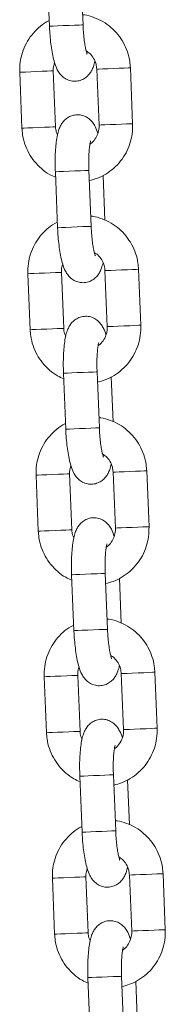
# Model space of a CAD drawing. Units: millimetres. Extents: x 2.8 to 13.9, y 0 to 16.3.
# Drawn here: x 8.6 to 8.6, y 13.4 to 13.5 of the extents above; entities that cross this region are included whole.
import ezdxf

# ---------------------------------------------------------------- set-up
doc = ezdxf.new("R2010")
doc.units = ezdxf.units.MM

# ---------------------------------------------------------------- blocks, each defined once
blk = doc.blocks.new('OPSHA_K286')
at = {"color": 7, "linetype": 'Continuous', "lineweight": 15}
for p, q in [((33.13721, 18.7807), (33.13681, 18.79069)), ((33.13081, 18.79045), (33.13122, 18.78046)), ((33.14607, 18.76304), (33.14567, 18.77304)), ((33.12591, 18.77223), (33.12631, 18.76224)), ((33.13231, 18.76249), (33.1319, 18.77248)), ((33.13967, 18.77279), (33.14008, 18.7628)), ((33.13227, 18.75448), (33.13267, 18.74449)), ((33.13867, 18.74473), (33.13826, 18.75472)), ((33.14113, 18.74582), (33.1408, 18.75383)), ((33.12736, 18.73626), (33.12777, 18.72627)), ((33.13377, 18.72652), (33.13336, 18.73651)), ((33.14113, 18.73682), (33.14153, 18.72683)), ((33.14753, 18.72707), (33.14712, 18.73706)), ((33.13373, 18.71851), (33.13413, 18.70852)), ((33.14013, 18.70876), (33.13972, 18.71875)), ((33.14258, 18.70985), (33.14226, 18.71786)), ((33.14259, 18.70085), (33.14299, 18.69086)), ((33.14899, 18.6911), (33.14858, 18.70109)), ((33.12882, 18.70029), (33.12923, 18.6903)), ((33.13522, 18.69054), (33.13482, 18.70054)), ((33.13518, 18.68254), (33.13559, 18.67254)), ((33.14158, 18.67279), (33.14118, 18.68278)), ((33.14404, 18.67388), (33.14372, 18.68189)), ((33.13028, 18.66432), (33.13069, 18.65433)), ((33.13668, 18.65457), (33.13628, 18.66457)), ((33.14404, 18.66488), (33.14445, 18.65489)), ((33.15044, 18.65513), (33.15004, 18.66512)), ((33.13664, 18.64657), (33.13705, 18.63657)), ((33.14304, 18.63682), (33.14264, 18.64681)), ((33.1455, 18.63791), (33.14518, 18.64592)), ((33.1455, 18.62891), (33.14591, 18.61892)), ((33.1519, 18.61916), (33.1515, 18.62915)), ((33.13174, 18.62835), (33.13214, 18.61836)), ((33.13814, 18.6186), (33.13773, 18.6286)), ((33.1381, 18.6106), (33.1385, 18.6006)), ((33.1445, 18.60085), (33.14409, 18.61084)), ((33.14696, 18.60194), (33.14663, 18.60995))]:
    blk.add_line(p, q, dxfattribs=at)
at = {"color": 8, "linetype": 'Continuous', "lineweight": 15}
for p, q in [((33.13331, 18.73651), (33.13336, 18.73651)), ((33.13372, 18.72651), (33.13377, 18.72652)), ((33.13477, 18.70053), (33.13482, 18.70054)), ((33.13517, 18.69054), (33.13522, 18.69054))]:
    blk.add_line(p, q, dxfattribs=at)
at = {"color": 8, "linetype": 'Continuous', "lineweight": 15, "flags": 128}
for points in [[(33.13721, 18.7807), (33.13721, 18.7807), (33.13702, 18.78069), (33.1365, 18.78067), (33.1357, 18.78064), (33.13472, 18.7806), (33.13368, 18.78056), (33.1327, 18.78052), (33.13191, 18.78048), (33.13139, 18.78046), (33.13122, 18.78046)], [(33.13967, 18.77279), (33.13971, 18.77279), (33.14006, 18.77281), (33.14073, 18.77284), (33.14163, 18.77287), (33.14265, 18.77291), (33.14368, 18.77295), (33.14458, 18.77299), (33.14526, 18.77302), (33.14562, 18.77303), (33.14567, 18.77304)], [(33.1319, 18.77248), (33.13185, 18.77248), (33.13149, 18.77246), (33.13082, 18.77243), (33.12992, 18.7724), (33.12889, 18.77236), (33.12787, 18.77231), (33.12697, 18.77228), (33.1263, 18.77225), (33.12595, 18.77224), (33.12591, 18.77223)], [(33.13231, 18.76249), (33.13226, 18.76248), (33.1319, 18.76247), (33.13122, 18.76244), (33.13032, 18.76241), (33.12929, 18.76236), (33.12827, 18.76232), (33.12737, 18.76229), (33.12671, 18.76226), (33.12636, 18.76224), (33.12631, 18.76224)], [(33.14008, 18.7628), (33.14012, 18.7628), (33.14047, 18.76282), (33.14113, 18.76284), (33.14203, 18.76288), (33.14306, 18.76292), (33.14408, 18.76296), (33.14499, 18.763), (33.14566, 18.76303), (33.14602, 18.76304), (33.14607, 18.76304)], [(33.13826, 18.75472), (33.13826, 18.75472), (33.13808, 18.75471), (33.13755, 18.75469), (33.13675, 18.75466), (33.13577, 18.75462), (33.13473, 18.75458), (33.13375, 18.75454), (33.13296, 18.75451), (33.13244, 18.75448), (33.13227, 18.75448)], [(33.13867, 18.74473), (33.13867, 18.74473), (33.13848, 18.74472), (33.13796, 18.7447), (33.13716, 18.74467), (33.13618, 18.74463), (33.13514, 18.74459), (33.13416, 18.74455), (33.13337, 18.74451), (33.13285, 18.74449), (33.13267, 18.74449)], [(33.12736, 18.73626), (33.12741, 18.73627), (33.12776, 18.73628), (33.12842, 18.73631), (33.12932, 18.73634), (33.13035, 18.73639), (33.13137, 18.73643), (33.13228, 18.73646), (33.13295, 18.73649), (33.13331, 18.73651)], [(33.14712, 18.73706), (33.14708, 18.73706), (33.14671, 18.73705), (33.14604, 18.73702), (33.14514, 18.73698), (33.14411, 18.73694), (33.14309, 18.7369), (33.14219, 18.73686), (33.14152, 18.73684), (33.14117, 18.73682), (33.14113, 18.73682)], [(33.12777, 18.72627), (33.12781, 18.72627), (33.12816, 18.72629), (33.12883, 18.72632), (33.12973, 18.72635), (33.13075, 18.72639), (33.13178, 18.72643), (33.13268, 18.72647), (33.13336, 18.7265), (33.13372, 18.72651)], [(33.14753, 18.72707), (33.14748, 18.72707), (33.14712, 18.72706), (33.14645, 18.72703), (33.14554, 18.72699), (33.14452, 18.72695), (33.14349, 18.72691), (33.14259, 18.72687), (33.14193, 18.72685), (33.14158, 18.72683), (33.14153, 18.72683)], [(33.13972, 18.71875), (33.13972, 18.71875), (33.13954, 18.71874), (33.13901, 18.71872), (33.13821, 18.71869), (33.13723, 18.71865), (33.13619, 18.71861), (33.13521, 18.71857), (33.13442, 18.71854), (33.1339, 18.71851), (33.13373, 18.71851)], [(33.14013, 18.70876), (33.14013, 18.70876), (33.13994, 18.70875), (33.13942, 18.70873), (33.13861, 18.7087), (33.13763, 18.70866), (33.13659, 18.70862), (33.13562, 18.70858), (33.13482, 18.70854), (33.13431, 18.70852), (33.13413, 18.70852)], [(33.14858, 18.70109), (33.14853, 18.70109), (33.14817, 18.70108), (33.1475, 18.70105), (33.14659, 18.70101), (33.14557, 18.70097), (33.14454, 18.70093), (33.14365, 18.70089), (33.14298, 18.70087), (33.14263, 18.70085), (33.14259, 18.70085)], [(33.12882, 18.70029), (33.12887, 18.7003), (33.12922, 18.70031), (33.12988, 18.70034), (33.13078, 18.70037), (33.13181, 18.70041), (33.13283, 18.70046), (33.13374, 18.70049), (33.13441, 18.70052), (33.13477, 18.70053)], [(33.12923, 18.6903), (33.12927, 18.6903), (33.12962, 18.69032), (33.13029, 18.69034), (33.13119, 18.69038), (33.13221, 18.69042), (33.13324, 18.69046), (33.13414, 18.6905), (33.13481, 18.69053), (33.13517, 18.69054)], [(33.14899, 18.6911), (33.14894, 18.6911), (33.14858, 18.69109), (33.1479, 18.69106), (33.147, 18.69102), (33.14597, 18.69098), (33.14495, 18.69094), (33.14405, 18.6909), (33.14339, 18.69088), (33.14303, 18.69086), (33.14299, 18.69086)], [(33.14118, 18.68278), (33.14118, 18.68278), (33.14099, 18.68277), (33.14047, 18.68275), (33.13967, 18.68272), (33.13869, 18.68268), (33.13765, 18.68264), (33.13667, 18.6826), (33.13588, 18.68256), (33.13536, 18.68254), (33.13518, 18.68254)], [(33.14158, 18.67279), (33.14158, 18.67279), (33.1414, 18.67278), (33.14087, 18.67276), (33.14007, 18.67273), (33.13909, 18.67269), (33.13805, 18.67264), (33.13707, 18.67261), (33.13628, 18.67257), (33.13576, 18.67255), (33.13559, 18.67254)], [(33.13628, 18.66457), (33.13623, 18.66456), (33.13587, 18.66455), (33.13519, 18.66452), (33.13429, 18.66449), (33.13326, 18.66444), (33.13224, 18.6644), (33.13134, 18.66437), (33.13067, 18.66434), (33.13032, 18.66432), (33.13028, 18.66432)], [(33.14404, 18.66488), (33.14409, 18.66488), (33.14444, 18.6649), (33.1451, 18.66492), (33.146, 18.66496), (33.14703, 18.665), (33.14805, 18.66504), (33.14896, 18.66508), (33.14963, 18.66511), (33.14999, 18.66512), (33.15004, 18.66512)], [(33.14445, 18.65489), (33.14449, 18.65489), (33.14484, 18.65491), (33.14551, 18.65493), (33.14641, 18.65497), (33.14743, 18.65501), (33.14846, 18.65505), (33.14936, 18.65509), (33.15003, 18.65512), (33.1504, 18.65513), (33.15044, 18.65513)], [(33.13668, 18.65457), (33.13663, 18.65457), (33.13627, 18.65456), (33.1356, 18.65453), (33.13469, 18.65449), (33.13367, 18.65445), (33.13264, 18.65441), (33.13174, 18.65437), (33.13108, 18.65435), (33.13073, 18.65433), (33.13069, 18.65433)], [(33.14264, 18.64681), (33.14264, 18.64681), (33.14245, 18.6468), (33.14193, 18.64678), (33.14113, 18.64675), (33.14014, 18.64671), (33.1391, 18.64667), (33.13813, 18.64663), (33.13733, 18.64659), (33.13682, 18.64657), (33.13664, 18.64657)], [(33.14304, 18.63682), (33.14304, 18.63682), (33.14286, 18.63681), (33.14233, 18.63679), (33.14153, 18.63676), (33.14055, 18.63672), (33.13951, 18.63667), (33.13853, 18.63663), (33.13774, 18.6366), (33.13722, 18.63658), (33.13705, 18.63657)], [(33.1455, 18.62891), (33.14554, 18.62891), (33.1459, 18.62893), (33.14656, 18.62895), (33.14746, 18.62899), (33.14848, 18.62903), (33.14951, 18.62907), (33.15041, 18.62911), (33.15109, 18.62914), (33.15145, 18.62915), (33.1515, 18.62915)], [(33.13773, 18.6286), (33.13769, 18.62859), (33.13732, 18.62858), (33.13665, 18.62855), (33.13575, 18.62852), (33.13472, 18.62847), (33.1337, 18.62843), (33.1328, 18.6284), (33.13213, 18.62837), (33.13178, 18.62835), (33.13174, 18.62835)], [(33.13814, 18.6186), (33.13809, 18.6186), (33.13773, 18.61859), (33.13706, 18.61856), (33.13615, 18.61852), (33.13513, 18.61848), (33.1341, 18.61844), (33.1332, 18.6184), (33.13254, 18.61838), (33.13219, 18.61836), (33.13214, 18.61836)], [(33.14591, 18.61892), (33.14595, 18.61892), (33.1463, 18.61893), (33.14697, 18.61896), (33.14786, 18.619), (33.14889, 18.61904), (33.14992, 18.61908), (33.15082, 18.61912), (33.15149, 18.61915), (33.15185, 18.61916), (33.1519, 18.61916)], [(33.14409, 18.61084), (33.14409, 18.61084), (33.14391, 18.61083), (33.14338, 18.61081), (33.14258, 18.61078), (33.1416, 18.61074), (33.14056, 18.6107), (33.13959, 18.61066), (33.13879, 18.61062), (33.13828, 18.6106), (33.1381, 18.6106)]]:
    blk.add_lwpolyline(points, dxfattribs=at)
at = {"color": 7, "linetype": 'Continuous', "lineweight": 15}
for points, knots in [([(33.14567, 18.77304), (33.14564, 18.7734), (33.14557, 18.77436), (33.14519, 18.77588), (33.14447, 18.77752), (33.14348, 18.779), (33.14223, 18.78028), (33.14079, 18.78132), (33.13918, 18.78206), (33.13794, 18.78246), (33.13725, 18.78251), (33.13714, 18.78252)], [0, 0, 0, 0, 0.079577, 0.207687, 0.335925, 0.464124, 0.592265, 0.720301, 0.8482, 0.975971, 1, 1, 1, 1]), ([(33.13118, 18.78145), (33.13101, 18.78137), (33.13032, 18.78105), (33.12925, 18.78019), (33.12802, 18.77892), (33.12705, 18.77743), (33.12635, 18.77579), (33.12593, 18.77404), (33.12591, 18.77284), (33.12591, 18.77223)], [0, 0, 0, 0, 0.048038, 0.20584, 0.363729, 0.521765, 0.679964, 0.838321, 1, 1, 1, 1]), ([(33.13122, 18.78046), (33.13123, 18.78018), (33.13127, 18.77937), (33.13138, 18.77804), (33.13156, 18.77654), (33.1318, 18.77515), (33.13212, 18.77387), (33.1325, 18.77285), (33.13302, 18.772), (33.13363, 18.77136), (33.13439, 18.77088), (33.1353, 18.77062), (33.13627, 18.77063), (33.13716, 18.77092), (33.13788, 18.7714), (33.13841, 18.77197), (33.1388, 18.7726), (33.1391, 18.77333), (33.13924, 18.77388), (33.13932, 18.7742)], [0, 0, 0, 0, 0.040076, 0.11669, 0.193975, 0.272893, 0.355693, 0.449751, 0.50736, 0.554353, 0.602001, 0.650557, 0.699749, 0.74878, 0.793002, 0.835851, 0.880616, 0.932454, 1, 1, 1, 1]), ([(33.13795, 18.77545), (33.13794, 18.77547), (33.13792, 18.77551), (33.13781, 18.77586), (33.13766, 18.77647), (33.13751, 18.77736), (33.13736, 18.77849), (33.13726, 18.77964), (33.13723, 18.78039), (33.13721, 18.7807)], [0, 0, 0, 0, 0.0967165, 0.217337, 0.3596912, 0.5206634, 0.6941704, 0.8748272, 1, 1, 1, 1]), ([(33.13778, 18.77603), (33.13799, 18.77589), (33.13852, 18.77556), (33.13913, 18.77474), (33.13957, 18.77377), (33.13964, 18.7731), (33.13967, 18.77279)], [0, 0, 0, 0, 0.199748, 0.486264, 0.770386, 1, 1, 1, 1]), ([(33.1319, 18.77248), (33.1319, 18.77263), (33.13189, 18.77313), (33.13203, 18.77361), (33.13212, 18.77395)], [0, 0, 0, 0, 0.299484, 1, 1, 1, 1]), ([(33.13986, 18.76132), (33.13986, 18.76133), (33.13974, 18.7618), (33.13947, 18.76241), (33.13896, 18.76328), (33.13835, 18.76392), (33.13759, 18.7644), (33.13668, 18.76466), (33.13571, 18.76465), (33.13482, 18.76436), (33.1341, 18.76388), (33.13357, 18.76331), (33.13318, 18.76267), (33.13287, 18.76194), (33.13262, 18.76101), (33.13243, 18.75984), (33.1323, 18.75845), (33.13223, 18.75693), (33.13223, 18.75558), (33.13226, 18.75476), (33.13227, 18.75448)], [0, 0, 0, 0, 0.000189, 0.093918, 0.151324, 0.198159, 0.24564, 0.294015, 0.343046, 0.391895, 0.43597, 0.478662, 0.523275, 0.574931, 0.644442, 0.726817, 0.803055, 0.882778, 0.960077, 1, 1, 1, 1]), ([(33.13266, 18.76108), (33.13258, 18.76125), (33.13237, 18.76169), (33.13233, 18.76218), (33.13231, 18.76249)], [0, 0, 0, 0, 0.378487, 1, 1, 1, 1]), ([(33.13834, 18.7529), (33.1388, 18.75302), (33.13983, 18.75327), (33.14131, 18.75403), (33.14274, 18.75507), (33.14396, 18.75636), (33.14493, 18.75785), (33.14563, 18.75949), (33.14605, 18.76124), (33.14606, 18.76244), (33.14607, 18.76304)], [0, 0, 0, 0, 0.103071, 0.230583, 0.358124, 0.485747, 0.613477, 0.741332, 0.869325, 1, 1, 1, 1]), ([(33.14008, 18.7628), (33.14008, 18.76265), (33.14008, 18.76213), (33.13989, 18.76124), (33.13937, 18.76027), (33.13886, 18.75964), (33.1385, 18.75943), (33.13845, 18.75941)], [0, 0, 0, 0, 0.113199, 0.392796, 0.673385, 0.955221, 1, 1, 1, 1]), ([(33.12631, 18.76224), (33.12634, 18.76188), (33.12641, 18.76092), (33.12679, 18.7594), (33.12751, 18.75776), (33.1285, 18.75628), (33.12975, 18.75501), (33.13103, 18.75405), (33.13194, 18.75365), (33.13231, 18.75349)], [0, 0, 0, 0, 0.098488, 0.257038, 0.415738, 0.57441, 0.732999, 0.891441, 1, 1, 1, 1]), ([(33.13826, 18.75472), (33.13826, 18.75496), (33.13823, 18.75566), (33.13823, 18.75678), (33.13828, 18.758), (33.13837, 18.75897), (33.13847, 18.75962), (33.13856, 18.75998), (33.13857, 18.75999), (33.13857, 18.76)], [0, 0, 0, 0, 0.096837, 0.281587, 0.464633, 0.643014, 0.791427, 0.919328, 1, 1, 1, 1]), ([(33.14712, 18.73706), (33.1471, 18.73743), (33.14703, 18.73839), (33.14665, 18.73991), (33.14593, 18.74155), (33.14493, 18.74303), (33.14369, 18.74431), (33.14225, 18.74535), (33.14064, 18.74609), (33.1394, 18.74649), (33.13871, 18.74654), (33.13859, 18.74654)], [0, 0, 0, 0, 0.079579, 0.207688, 0.335917, 0.464126, 0.592266, 0.720288, 0.848201, 0.975971, 1, 1, 1, 1]), ([(33.13263, 18.74548), (33.13247, 18.7454), (33.13178, 18.74508), (33.13071, 18.74422), (33.12948, 18.74295), (33.1285, 18.74146), (33.12781, 18.73982), (33.12739, 18.73807), (33.12737, 18.73687), (33.12736, 18.73626)], [0, 0, 0, 0, 0.04802, 0.205823, 0.363727, 0.521765, 0.679957, 0.838319, 1, 1, 1, 1]), ([(33.13267, 18.74449), (33.13269, 18.74421), (33.13272, 18.7434), (33.13283, 18.74207), (33.13302, 18.74057), (33.13326, 18.73918), (33.13358, 18.7379), (33.13396, 18.73688), (33.13448, 18.73603), (33.13508, 18.73539), (33.13584, 18.73491), (33.13676, 18.73465), (33.13773, 18.73466), (33.13862, 18.73495), (33.13933, 18.73543), (33.13987, 18.736), (33.14026, 18.73663), (33.14056, 18.73736), (33.1407, 18.73791), (33.14078, 18.73823)], [0, 0, 0, 0, 0.040076, 0.116689, 0.193975, 0.272892, 0.355692, 0.44975, 0.507358, 0.554352, 0.602008, 0.650554, 0.699757, 0.748778, 0.792999, 0.835848, 0.880618, 0.932456, 1, 1, 1, 1]), ([(33.13941, 18.73948), (33.1394, 18.7395), (33.13938, 18.73954), (33.13927, 18.73989), (33.13912, 18.7405), (33.13896, 18.74139), (33.13882, 18.74252), (33.13872, 18.74366), (33.13868, 18.74442), (33.13867, 18.74473)], [0, 0, 0, 0, 0.096718, 0.217338, 0.359692, 0.520664, 0.694171, 0.874827, 1, 1, 1, 1]), ([(33.13923, 18.74006), (33.13945, 18.73992), (33.13998, 18.73959), (33.14059, 18.73877), (33.14103, 18.7378), (33.1411, 18.73712), (33.14113, 18.73682)], [0, 0, 0, 0, 0.199746, 0.48626, 0.77038, 1, 1, 1, 1]), ([(33.13336, 18.73651), (33.13336, 18.73666), (33.13335, 18.73716), (33.13349, 18.73764), (33.13358, 18.73798)], [0, 0, 0, 0, 0.299484, 1, 1, 1, 1]), ([(33.14131, 18.72535), (33.14131, 18.72536), (33.1412, 18.72583), (33.14093, 18.72644), (33.14042, 18.72731), (33.13981, 18.72795), (33.13905, 18.72843), (33.13814, 18.72869), (33.13717, 18.72868), (33.13628, 18.72839), (33.13556, 18.72791), (33.13503, 18.72734), (33.13464, 18.7267), (33.13433, 18.72597), (33.13408, 18.72504), (33.13388, 18.72387), (33.13375, 18.72248), (33.13369, 18.72096), (33.13369, 18.7196), (33.13372, 18.71879), (33.13373, 18.71851)], [0, 0, 0, 0, 0.000189, 0.093918, 0.151324, 0.198152, 0.245642, 0.294017, 0.343047, 0.391897, 0.435963, 0.478662, 0.523275, 0.574931, 0.644442, 0.726817, 0.803055, 0.882778, 0.960077, 1, 1, 1, 1]), ([(33.12777, 18.72627), (33.1278, 18.7259), (33.12787, 18.72495), (33.12825, 18.72343), (33.12896, 18.72179), (33.12996, 18.72031), (33.1312, 18.71903), (33.13248, 18.71808), (33.1334, 18.71768), (33.13377, 18.71752)], [0, 0, 0, 0, 0.098488, 0.257039, 0.415747, 0.574409, 0.732999, 0.891441, 1, 1, 1, 1]), ([(33.13412, 18.72511), (33.13404, 18.72528), (33.13383, 18.72572), (33.13379, 18.72621), (33.13377, 18.72652)], [0, 0, 0, 0, 0.378448, 1, 1, 1, 1]), ([(33.13979, 18.71693), (33.14026, 18.71705), (33.14129, 18.7173), (33.14277, 18.71806), (33.14419, 18.7191), (33.14541, 18.72039), (33.14639, 18.72188), (33.14708, 18.72351), (33.14751, 18.72527), (33.14752, 18.72647), (33.14753, 18.72707)], [0, 0, 0, 0, 0.103088, 0.230584, 0.358125, 0.485747, 0.613477, 0.741332, 0.869325, 1, 1, 1, 1]), ([(33.14153, 18.72683), (33.14153, 18.72668), (33.14154, 18.72616), (33.14135, 18.72527), (33.14083, 18.7243), (33.14031, 18.72367), (33.13995, 18.72346), (33.1399, 18.72343)], [0, 0, 0, 0, 0.113199, 0.392796, 0.673385, 0.955222, 1, 1, 1, 1]), ([(33.13972, 18.71875), (33.13971, 18.71899), (33.13969, 18.71968), (33.13969, 18.72081), (33.13974, 18.72203), (33.13983, 18.723), (33.13993, 18.72365), (33.14002, 18.72401), (33.14002, 18.72402), (33.14003, 18.72402)], [0, 0, 0, 0, 0.096837, 0.281587, 0.464632, 0.643012, 0.791428, 0.919328, 1, 1, 1, 1]), ([(33.14858, 18.70109), (33.14855, 18.70146), (33.14848, 18.70242), (33.1481, 18.70394), (33.14739, 18.70558), (33.14639, 18.70706), (33.14515, 18.70834), (33.14371, 18.70938), (33.1421, 18.71012), (33.14086, 18.71052), (33.14016, 18.71057), (33.14005, 18.71057)], [0, 0, 0, 0, 0.079577, 0.207689, 0.335919, 0.464126, 0.592254, 0.720289, 0.848201, 0.975971, 1, 1, 1, 1]), ([(33.13409, 18.70951), (33.13393, 18.70943), (33.13324, 18.70911), (33.13216, 18.70825), (33.13094, 18.70698), (33.12996, 18.70549), (33.12927, 18.70385), (33.12884, 18.7021), (33.12883, 18.7009), (33.12882, 18.70029)], [0, 0, 0, 0, 0.048038, 0.205838, 0.363739, 0.521774, 0.679963, 0.838322, 1, 1, 1, 1]), ([(33.13413, 18.70852), (33.13414, 18.70824), (33.13418, 18.70742), (33.13429, 18.7061), (33.13447, 18.7046), (33.13472, 18.70321), (33.13504, 18.70193), (33.13542, 18.70091), (33.13594, 18.70006), (33.13654, 18.69942), (33.1373, 18.69894), (33.13821, 18.69867), (33.13919, 18.69869), (33.14007, 18.69898), (33.14079, 18.69946), (33.14132, 18.70003), (33.14171, 18.70066), (33.14202, 18.70139), (33.14216, 18.70194), (33.14224, 18.70226)], [0, 0, 0, 0, 0.040076, 0.116689, 0.193975, 0.272891, 0.355691, 0.449749, 0.507357, 0.554357, 0.602005, 0.65055, 0.699753, 0.748774, 0.793004, 0.835853, 0.880618, 0.932456, 1, 1, 1, 1]), ([(33.14087, 18.70351), (33.14086, 18.70353), (33.14084, 18.70357), (33.14072, 18.70392), (33.14058, 18.70453), (33.14042, 18.70542), (33.14028, 18.70654), (33.14018, 18.70769), (33.14014, 18.70845), (33.14013, 18.70876)], [0, 0, 0, 0, 0.096718, 0.217338, 0.359692, 0.520664, 0.694171, 0.874827, 1, 1, 1, 1]), ([(33.14069, 18.70409), (33.14091, 18.70395), (33.14144, 18.70362), (33.14205, 18.7028), (33.14248, 18.70183), (33.14255, 18.70115), (33.14259, 18.70085)], [0, 0, 0, 0, 0.199744, 0.486253, 0.770392, 1, 1, 1, 1]), ([(33.13482, 18.70054), (33.13482, 18.70069), (33.13481, 18.70119), (33.13494, 18.70167), (33.13504, 18.70201)], [0, 0, 0, 0, 0.299485, 1, 1, 1, 1]), ([(33.14277, 18.68938), (33.14277, 18.68938), (33.14262, 18.68986), (33.1424, 18.69048), (33.14187, 18.69134), (33.14127, 18.69197), (33.14051, 18.69246), (33.13959, 18.69272), (33.13862, 18.69271), (33.13773, 18.69242), (33.13702, 18.69194), (33.13648, 18.69137), (33.13609, 18.69073), (33.13579, 18.69), (33.13554, 18.68907), (33.13534, 18.6879), (33.13521, 18.68651), (33.13515, 18.68499), (33.13515, 18.68363), (33.13517, 18.68282), (33.13518, 18.68254)], [0, 0, 0, 0, 0.000192, 0.09392, 0.151326, 0.198155, 0.245635, 0.294021, 0.343041, 0.3919, 0.435967, 0.478665, 0.523274, 0.574929, 0.644443, 0.726816, 0.803055, 0.882778, 0.960077, 1, 1, 1, 1]), ([(33.12923, 18.6903), (33.12925, 18.68993), (33.12932, 18.68897), (33.12971, 18.68746), (33.13042, 18.68582), (33.13142, 18.68434), (33.13266, 18.68306), (33.13394, 18.68211), (33.13485, 18.68171), (33.13522, 18.68155)], [0, 0, 0, 0, 0.098487, 0.257043, 0.415745, 0.574408, 0.732999, 0.891459, 1, 1, 1, 1]), ([(33.13557, 18.68914), (33.13549, 18.68931), (33.13528, 18.68975), (33.13525, 18.69024), (33.13522, 18.69054)], [0, 0, 0, 0, 0.378448, 1, 1, 1, 1]), ([(33.14125, 18.68096), (33.14171, 18.68108), (33.14274, 18.68133), (33.14422, 18.68209), (33.14565, 18.68313), (33.14687, 18.68442), (33.14785, 18.68591), (33.14854, 18.68754), (33.14897, 18.6893), (33.14898, 18.6905), (33.14899, 18.6911)], [0, 0, 0, 0, 0.103072, 0.230585, 0.358127, 0.485739, 0.613471, 0.741334, 0.869324, 1, 1, 1, 1]), ([(33.14299, 18.69086), (33.14299, 18.69071), (33.143, 18.69019), (33.14281, 18.6893), (33.14229, 18.68833), (33.14177, 18.6877), (33.14141, 18.68749), (33.14136, 18.68746)], [0, 0, 0, 0, 0.113193, 0.392777, 0.673351, 0.955174, 1, 1, 1, 1]), ([(33.14118, 18.68278), (33.14117, 18.68302), (33.14115, 18.68371), (33.14115, 18.68484), (33.1412, 18.68606), (33.14129, 18.68703), (33.14139, 18.68768), (33.14148, 18.68804), (33.14148, 18.68805), (33.14148, 18.68805)], [0, 0, 0, 0, 0.0968363, 0.2815866, 0.4646323, 0.6430114, 0.7914275, 0.9193285, 1, 1, 1, 1]), ([(33.15004, 18.66512), (33.15001, 18.66549), (33.14994, 18.66645), (33.14956, 18.66797), (33.14885, 18.66961), (33.14785, 18.67109), (33.14661, 18.67237), (33.14516, 18.67341), (33.14356, 18.67415), (33.14232, 18.67455), (33.14162, 18.6746), (33.14151, 18.6746)], [0, 0, 0, 0, 0.0795774, 0.2076919, 0.3359236, 0.4641331, 0.5922634, 0.7202997, 0.8481988, 0.9759709, 1, 1, 1, 1]), ([(33.13555, 18.67354), (33.13539, 18.67346), (33.13469, 18.67314), (33.13362, 18.67228), (33.13239, 18.67101), (33.13142, 18.66952), (33.13072, 18.66788), (33.1303, 18.66613), (33.13029, 18.66493), (33.13028, 18.66432)], [0, 0, 0, 0, 0.0480382, 0.2058401, 0.3637283, 0.5217646, 0.6799633, 0.8383194, 1, 1, 1, 1]), ([(33.14232, 18.66754), (33.14231, 18.66755), (33.1423, 18.6676), (33.14218, 18.66795), (33.14204, 18.66856), (33.14188, 18.66945), (33.14174, 18.67057), (33.14164, 18.67172), (33.1416, 18.67248), (33.14158, 18.67279)], [0, 0, 0, 0, 0.096716, 0.21734, 0.359689, 0.520665, 0.694169, 0.874828, 1, 1, 1, 1]), ([(33.13559, 18.67254), (33.1356, 18.67227), (33.13564, 18.67145), (33.13575, 18.67013), (33.13593, 18.66863), (33.13617, 18.66724), (33.1365, 18.66596), (33.13687, 18.66494), (33.13739, 18.66409), (33.138, 18.66345), (33.13876, 18.66297), (33.13967, 18.6627), (33.14064, 18.66272), (33.14153, 18.66301), (33.14225, 18.66349), (33.14278, 18.66406), (33.14317, 18.66469), (33.14348, 18.66542), (33.14362, 18.66597), (33.14369, 18.66628)], [0, 0, 0, 0, 0.040076, 0.11669, 0.193974, 0.272891, 0.355691, 0.449752, 0.50736, 0.554353, 0.602001, 0.650547, 0.699749, 0.748781, 0.793002, 0.835851, 0.880616, 0.932454, 1, 1, 1, 1]), ([(33.14215, 18.66812), (33.14237, 18.66798), (33.14289, 18.66765), (33.14351, 18.66683), (33.14394, 18.66586), (33.14401, 18.66518), (33.14404, 18.66488)], [0, 0, 0, 0, 0.199703, 0.486258, 0.770383, 1, 1, 1, 1]), ([(33.13628, 18.66457), (33.13627, 18.66472), (33.13627, 18.66522), (33.1364, 18.6657), (33.13649, 18.66604)], [0, 0, 0, 0, 0.299485, 1, 1, 1, 1]), ([(33.14423, 18.65341), (33.14423, 18.65341), (33.14411, 18.65389), (33.14385, 18.6545), (33.14333, 18.65537), (33.14272, 18.656), (33.14196, 18.65649), (33.14105, 18.65675), (33.14008, 18.65674), (33.13919, 18.65645), (33.13847, 18.65597), (33.13794, 18.6554), (33.13755, 18.65476), (33.13724, 18.65403), (33.13699, 18.6531), (33.1368, 18.65193), (33.13667, 18.65053), (33.1366, 18.64902), (33.1366, 18.64766), (33.13663, 18.64685), (33.13664, 18.64657)], [0, 0, 0, 0, 0.0001893, 0.0939175, 0.1513237, 0.1981587, 0.2456393, 0.2940147, 0.3430449, 0.3918943, 0.4359692, 0.4786678, 0.5232759, 0.5749317, 0.6444431, 0.7268176, 0.8030553, 0.8827788, 0.9600774, 1, 1, 1, 1]), ([(33.14271, 18.64499), (33.14317, 18.64511), (33.1442, 18.64536), (33.14568, 18.64612), (33.14711, 18.64716), (33.14833, 18.64845), (33.14931, 18.64994), (33.15, 18.65157), (33.15042, 18.65333), (33.15044, 18.65453), (33.15044, 18.65513)], [0, 0, 0, 0, 0.103072, 0.230584, 0.358125, 0.485748, 0.613469, 0.741331, 0.869325, 1, 1, 1, 1]), ([(33.13069, 18.65433), (33.13071, 18.65396), (33.13078, 18.653), (33.13116, 18.65149), (33.13188, 18.64985), (33.13288, 18.64837), (33.13412, 18.64709), (33.1354, 18.64614), (33.13631, 18.64574), (33.13668, 18.64558)], [0, 0, 0, 0, 0.098487, 0.257044, 0.415746, 0.574421, 0.732998, 0.891458, 1, 1, 1, 1]), ([(33.13703, 18.65317), (33.13695, 18.65334), (33.13674, 18.65378), (33.1367, 18.65427), (33.13668, 18.65457)], [0, 0, 0, 0, 0.378445, 1, 1, 1, 1]), ([(33.14445, 18.65489), (33.14445, 18.65474), (33.14445, 18.65422), (33.14427, 18.65333), (33.14374, 18.65236), (33.14323, 18.65173), (33.14287, 18.65152), (33.14282, 18.65149)], [0, 0, 0, 0, 0.113195, 0.392777, 0.673352, 0.955174, 1, 1, 1, 1]), ([(33.14264, 18.64681), (33.14263, 18.64705), (33.1426, 18.64774), (33.14261, 18.64887), (33.14265, 18.65009), (33.14275, 18.65106), (33.14285, 18.65171), (33.14293, 18.65207), (33.14294, 18.65208), (33.14294, 18.65208)], [0, 0, 0, 0, 0.0968368, 0.2815866, 0.4646327, 0.6430113, 0.7914274, 0.9193286, 1, 1, 1, 1]), ([(33.13701, 18.63757), (33.13684, 18.63749), (33.13615, 18.63717), (33.13508, 18.63631), (33.13385, 18.63504), (33.13288, 18.63355), (33.13218, 18.63191), (33.13176, 18.63016), (33.13175, 18.62896), (33.13174, 18.62835)], [0, 0, 0, 0, 0.048038, 0.205824, 0.363727, 0.521764, 0.679963, 0.838321, 1, 1, 1, 1]), ([(33.1515, 18.62915), (33.15147, 18.62952), (33.1514, 18.63048), (33.15102, 18.632), (33.1503, 18.63364), (33.14931, 18.63512), (33.14807, 18.6364), (33.14662, 18.63744), (33.14502, 18.63818), (33.14377, 18.63858), (33.14308, 18.63863), (33.14297, 18.63863)], [0, 0, 0, 0, 0.079579, 0.207688, 0.335926, 0.464125, 0.592266, 0.720302, 0.8482, 0.975971, 1, 1, 1, 1]), ([(33.13705, 18.63657), (33.13706, 18.6363), (33.1371, 18.63548), (33.13721, 18.63416), (33.13739, 18.63266), (33.13763, 18.63127), (33.13795, 18.62998), (33.13833, 18.62897), (33.13885, 18.62812), (33.13946, 18.62748), (33.14022, 18.627), (33.14113, 18.62673), (33.1421, 18.62675), (33.14299, 18.62704), (33.14371, 18.62751), (33.14424, 18.62809), (33.14463, 18.62872), (33.14494, 18.62945), (33.14507, 18.63), (33.14515, 18.63031)], [0, 0, 0, 0, 0.040075, 0.116689, 0.193975, 0.272892, 0.355692, 0.44975, 0.507358, 0.554352, 0.602, 0.650555, 0.699758, 0.748779, 0.793001, 0.83585, 0.880615, 0.932456, 1, 1, 1, 1]), ([(33.14378, 18.63157), (33.14377, 18.63158), (33.14375, 18.63163), (33.14364, 18.63198), (33.1435, 18.63259), (33.14334, 18.63348), (33.14319, 18.6346), (33.14309, 18.63575), (33.14306, 18.63651), (33.14304, 18.63682)], [0, 0, 0, 0, 0.096716, 0.217337, 0.359691, 0.520663, 0.694171, 0.874827, 1, 1, 1, 1]), ([(33.14361, 18.63215), (33.14382, 18.63201), (33.14435, 18.63168), (33.14497, 18.63086), (33.1454, 18.62989), (33.14547, 18.62921), (33.1455, 18.62891)], [0, 0, 0, 0, 0.199748, 0.486263, 0.770386, 1, 1, 1, 1]), ([(33.13773, 18.6286), (33.13773, 18.62875), (33.13772, 18.62925), (33.13786, 18.62973), (33.13795, 18.63007)], [0, 0, 0, 0, 0.299487, 1, 1, 1, 1]), ([(33.14569, 18.61744), (33.14569, 18.61744), (33.14557, 18.61792), (33.14531, 18.61853), (33.14479, 18.6194), (33.14418, 18.62003), (33.14342, 18.62052), (33.14251, 18.62078), (33.14154, 18.62077), (33.14065, 18.62048), (33.13993, 18.62), (33.1394, 18.61943), (33.13901, 18.61879), (33.1387, 18.61805), (33.13845, 18.61713), (33.13826, 18.61596), (33.13813, 18.61456), (33.13806, 18.61305), (33.13806, 18.61169), (33.13809, 18.61087), (33.1381, 18.6106)], [0, 0, 0, 0, 0.000189, 0.093918, 0.151324, 0.198159, 0.24564, 0.294015, 0.343046, 0.391895, 0.43597, 0.478662, 0.523275, 0.574931, 0.644442, 0.726817, 0.803055, 0.882778, 0.960078, 1, 1, 1, 1]), ([(33.13214, 18.61836), (33.13217, 18.61799), (33.13224, 18.61703), (33.13262, 18.61551), (33.13334, 18.61388), (33.13433, 18.61239), (33.13558, 18.61112), (33.13686, 18.61017), (33.13777, 18.60977), (33.13814, 18.60961)], [0, 0, 0, 0, 0.098487, 0.257037, 0.415737, 0.574411, 0.732999, 0.891441, 1, 1, 1, 1]), ([(33.13849, 18.6172), (33.13841, 18.61737), (33.1382, 18.61781), (33.13816, 18.6183), (33.13814, 18.6186)], [0, 0, 0, 0, 0.378436, 1, 1, 1, 1]), ([(33.14417, 18.60902), (33.14463, 18.60914), (33.14566, 18.60939), (33.14714, 18.61015), (33.14857, 18.61119), (33.14979, 18.61248), (33.15076, 18.61396), (33.15146, 18.6156), (33.15188, 18.61735), (33.15189, 18.61856), (33.1519, 18.61916)], [0, 0, 0, 0, 0.103087, 0.230584, 0.358125, 0.485747, 0.613478, 0.741332, 0.869325, 1, 1, 1, 1]), ([(33.14591, 18.61892), (33.14591, 18.61877), (33.14591, 18.61825), (33.14572, 18.61736), (33.1452, 18.61639), (33.14469, 18.61576), (33.14433, 18.61555), (33.14428, 18.61552)], [0, 0, 0, 0, 0.113199, 0.392795, 0.673384, 0.955222, 1, 1, 1, 1]), ([(33.14409, 18.61084), (33.14409, 18.61108), (33.14406, 18.61177), (33.14406, 18.6129), (33.14411, 18.61412), (33.1442, 18.61509), (33.1443, 18.61574), (33.14439, 18.61609), (33.1444, 18.61611), (33.1444, 18.61611)], [0, 0, 0, 0, 0.096838, 0.281588, 0.464632, 0.643014, 0.791427, 0.919328, 1, 1, 1, 1])]:
    blk.add_open_spline(points, degree=3, knots=knots, dxfattribs=at)

msp = doc.modelspace()

# ---------------------------------------------------------------- block references
msp.add_blockref('OPSHA_K286', (-24.55829, -5.24214))

doc.saveas('drawing.dxf')
